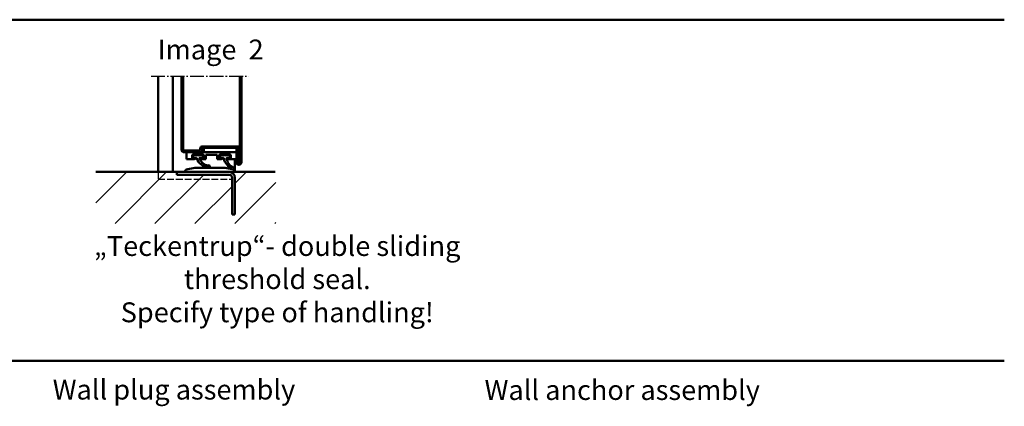
# Model space of a CAD drawing. Extents: x 1718 to 7960, y 531 to 5840.
# Drawn here: x 3779 to 4472, y 979 to 1251 of the extents above; entities that cross this region are included whole.
import ezdxf

# ---------------------------------------------------------------- set-up
doc = ezdxf.new("R2010")
doc.units = 0
doc.linetypes.add('AM_DIN_F_W050', pattern=[6.25, 4.75, -1.5])
doc.linetypes.add('AM_DIN_G_W050', pattern=[13.75, 9.75, -1.5, 1, -1.5])
doc.layers.get('0').update_dxf_attribs({"linetype": 'CONTINUOUS'})
for name, color, linetype, lineweight in [('AM_0', 7, 'CONTINUOUS', 50), ('AM_0N', 7, 'CONTINUOUS', 50), ('AM_2', 5, 'CONTINUOUS', 50), ('AM_3', 6, 'AM_DIN_F_W050', 25), ('AM_6', 2, 'CONTINUOUS', 35), ('AM_7', 4, 'AM_DIN_G_W050', 25), ('AM_8', 1, 'CONTINUOUS', 25)]:
    doc.layers.add(name, color=color, linetype=linetype, lineweight=lineweight)
doc.styles.get("Standard").update_dxf_attribs({"font": 'arial.ttf'})

# ---------------------------------------------------------------- blocks, each defined once
blk = doc.blocks.new('*U16')
at = {"layer": 'AM_0N'}
blk.add_line((0, 1.7853), (0, 3.5), dxfattribs=at)
blk = doc.blocks.new('A$C14EC6351')
for p, q in [((1795.18, 1024.18), (1795.18, 1029.18)), ((1795.18, 1029.18), (1830.18, 1029.18)), ((1799.18, 1025.18), (1799.18, 1026.88)), ((1799.28, 1025.18), (1800.39, 1027.38)), ((1799.68, 1027.38), (1806.68, 1027.38)), ((1807.08, 1025.18), (1805.97, 1027.38)), ((1807.18, 1032.18), (1807.18, 1029.18)), ((1807.18, 1026.88), (1807.18, 1025.18)), ((1808.68, 1024.18), (1808.68, 1027.18)), ((1808.68, 1027.18), (1816.68, 1027.18)), ((1816.68, 1027.18), (1816.68, 1024.18)), ((1818.18, 1026.88), (1818.18, 1025.18)), ((1818.28, 1025.18), (1819.39, 1027.38)), ((1818.68, 1027.38), (1825.68, 1027.38)), ((1826.08, 1025.18), (1824.97, 1027.38)), ((1826.18, 1025.18), (1826.18, 1026.88)), ((1830.18, 1032.18), (1830.18, 1029.18)), ((1795.18, 1024.18), (1800.58, 1024.18)), ((1801.58, 1025.18), (1799.18, 1025.18)), ((1801.77, 1025.18), (1799.28, 1025.18)), ((1807.08, 1025.18), (1804.59, 1025.18)), ((1807.18, 1025.18), (1804.78, 1025.18)), ((1805.78, 1024.18), (1808.68, 1024.18)), ((1819.58, 1024.18), (1816.68, 1024.18)), ((1818.18, 1025.18), (1820.58, 1025.18)), ((1820.77, 1025.18), (1818.28, 1025.18)), ((1826.08, 1025.18), (1823.59, 1025.18)), ((1823.78, 1025.18), (1826.18, 1025.18)), ((1830.18, 1024.18), (1824.78, 1024.18)), ((1792.18, 1015.18), (1829.18, 1015.18)), ((1794.18, 1015.87), (1794.18, 1015.18)), ((1794.97, 1016.85), (1801.03, 1018.14)), ((1799.18, 1015.18), (1814.97, 1015.18)), ((1822.02, 1018.18), (1801.45, 1018.18)), ((1829.18, 1015.18), (1818.37, 1015.18)), ((1822.23, 1018.16), (1828.39, 1016.85)), ((1829.18, 1015.91), (1829.18, 1015.18)), ((1829.18, 1015.87), (1829.18, 1015.18))]:
    blk.add_line(p, q)
for centre, radius, start, end in [((1799.68, 1026.88), 0.5, 90, 180), ((1803.18, 1034.13), 7.3, 247.5579, 292.4421), ((1806.68, 1026.88), 0.5, 0, 90), ((1818.68, 1026.88), 0.5, 90, 180), ((1822.18, 1034.13), 7.3, 247.5579, 292.4421), ((1825.68, 1026.88), 0.5, 0, 90), ((1800.58, 1025.18), 1, 270, 0), ((1801.77, 1024.68), 0.5, 3.71302, 90), ((1810.74, 1027.55), 8.94, 198.5085, 264.62503), ((1804.56, 1024.84), 0.344, 86.53623, 200.85477), ((1811.95, 1027.59), 8.23, 200.44744, 256.53808), ((1805.78, 1025.18), 1, 180, 270), ((1810.67, 1019.02), 0.85, 206.02306, 261.95302), ((1810.67, 1019.02), 0.85, 278.04698, 138.28538), ((1819.58, 1025.18), 1, 270, 0), ((1820.77, 1024.68), 0.5, 3.71302, 90), ((1830.82, 1026.7), 9.76, 191.74313, 249.66229), ((1823.65, 1024.71), 0.475, 97.53181, 196.52985), ((1832.19, 1026.5), 9.2, 192.09447, 241.35411), ((1824.78, 1025.18), 1, 180, 270), ((1828.26, 1017.73), 0.85, 192.35405, 124.61636), ((1795.18, 1015.87), 1, 102, 180), ((1801.45, 1016.18), 2, 90, 102), ((1810.67, 1019.02), 0.85, 261.95302, 278.04698), ((1822.02, 1017.18), 1, 78, 90), ((1828.18, 1015.87), 1, 0, 78)]:
    blk.add_arc(centre, radius, start, end)
at = {"layer": 'AM_0N', "rotation": 90}
blk.add_blockref('*U16', (1812.68, 1027.18), dxfattribs=at)

msp = doc.modelspace()

# ---------------------------------------------------------------- hatches: boundary and pattern name
at = {"layer": 'AM_8'}
h = msp.add_hatch(dxfattribs=at)
h.set_pattern_fill('ANSI31', color=256, scale=6.25797, style=0)
h.set_pattern_definition([(45, (0, 240), (-14.04954, 14.04954), [])])
edge = h.paths.add_edge_path()
edge.add_line((3959.411, 1144.045), (3926.609, 1144.045))
edge.add_arc((3926.609, 1140.045), 4, 0, 90, ccw=False)
edge.add_line((3930.609, 1140.045), (3930.609, 1114.045))
edge.add_line((3930.609, 1114.045), (3928.609, 1114.045))
edge.add_line((3928.609, 1114.045), (3928.609, 1140.045))
edge.add_arc((3926.609, 1140.045), 2, 0, 90)
edge.add_line((3926.609, 1142.045), (3889.609, 1142.045))
edge.add_line((3889.609, 1142.045), (3889.609, 1144.045))
edge.add_line((3889.609, 1144.045), (3832.762, 1144.045))
edge.add_line((3832.762, 1144.045), (3832.762, 1107.748))
edge.add_line((3832.762, 1107.748), (3959.411, 1107.748))
edge.add_line((3959.411, 1107.748), (3959.411, 1144.045))

# ---------------------------------------------------------------- linework, layer by layer
at = {"layer": 'AM_0'}
for p, q in [((3876.609, 1211.545), (3876.609, 1144.045)), ((3886.909, 1211.545), (3886.909, 1144.045)), ((3893.109, 1159.045), (3893.109, 1211.545)), ((3894.109, 1211.545), (3894.109, 1159.045)), ((3934.109, 1150.795), (3934.109, 1211.545)), ((3935.109, 1211.545), (3935.109, 1150.795)), ((3905.991, 1159.045), (3894.109, 1159.045)), ((3894.109, 1158.045), (3905.991, 1158.045)), ((3905.991, 1159.045), (3906.374, 1161.219)), ((3907.359, 1161.045), (3906.976, 1158.871)), ((3907.359, 1162.045), (3932.859, 1162.045)), ((3907.359, 1161.045), (3932.859, 1161.045)), ((3931.609, 1150.795), (3931.609, 1159.045)), ((3931.609, 1159.045), (3932.609, 1159.045)), ((3932.609, 1159.045), (3932.609, 1152.376)), ((3932.609, 1159.045), (3932.609, 1150.795)), ((3932.859, 1161.045), (3932.859, 1151.045)), ((3933.859, 1151.045), (3933.859, 1161.045)), ((3930.609, 1153.045), (3930.609, 1144.735)), ((3932.859, 1151.045), (3933.859, 1151.045)), ((3889.609, 1144.045), (3889.609, 1142.045)), ((3926.609, 1144.045), (3889.609, 1144.045)), ((3889.609, 1142.045), (3926.609, 1142.045)), ((3928.609, 1140.045), (3928.609, 1114.045)), ((3930.609, 1114.045), (3930.609, 1140.045)), ((3928.609, 1114.045), (3930.609, 1114.045))]:
    msp.add_line(p, q, dxfattribs=at)
for centre, radius, start, end in [((3894.109, 1159.045), 1, 180, 270), ((3905.991, 1159.045), 1, 270, 350), ((3907.359, 1161.045), 1, 90, 170), ((3932.859, 1161.045), 1, 0, 90), ((3933.359, 1150.795), 1.75, 180, 0), ((3933.359, 1150.795), 0.75, 180, 0), ((3926.609, 1140.045), 4, 0, 90), ((3926.609, 1140.045), 2, 0, 90)]:
    msp.add_arc(centre, radius, start, end, dxfattribs=at)
at = {"layer": 'AM_2', "color": 11}
for p, q in [((3211.899, 1251.216), (4471.899, 1251.216)), ((3211.899, 1011.216), (4471.899, 1011.216))]:
    msp.add_line(p, q, dxfattribs=at)
at = {"layer": 'AM_2'}
msp.add_line((3832.762, 1144.045), (3958.86, 1144.045), dxfattribs=at)
at = {"layer": 'AM_3'}
for p, q in [((3876.609, 1144.045), (3876.609, 1139.045)), ((3876.609, 1139.045), (3928.609, 1139.045))]:
    msp.add_line(p, q, dxfattribs=at)
at = {"layer": 'AM_7'}
msp.add_line((3871.547, 1211.545), (3940.468, 1211.545), dxfattribs=at)

# ---------------------------------------------------------------- block references
at = {"layer": 'AM_0'}
msp.add_blockref('A$C14EC6351', (2101.428, 128.866), dxfattribs=at)

# ---------------------------------------------------------------- texts
at = {"layer": 'AM_6', "char_height": 14}
for s, insert, width, attachment_point in [('{\\fArial|b1|i0|c0|p34;Image  2}', (3876.235, 1237.215), 125, 1), ('„Teckentrup“- double sliding\\Pthreshold seal.\\PSpecify type of handling!', (3960.348, 1098.926), 266.8, 2), ('{\\fArial|b1|i0|c0|p34;Wall plug assembly}', (3802.374, 997.868), 315, 1), ('{\\fArial|b1|i0|c0|p34;Wall anchor assembly}', (4106.229, 997.564), 315, 1)]:
    msp.add_mtext(s, dxfattribs=dict(at, insert=insert, width=width, attachment_point=attachment_point))

doc.saveas('drawing.dxf')
